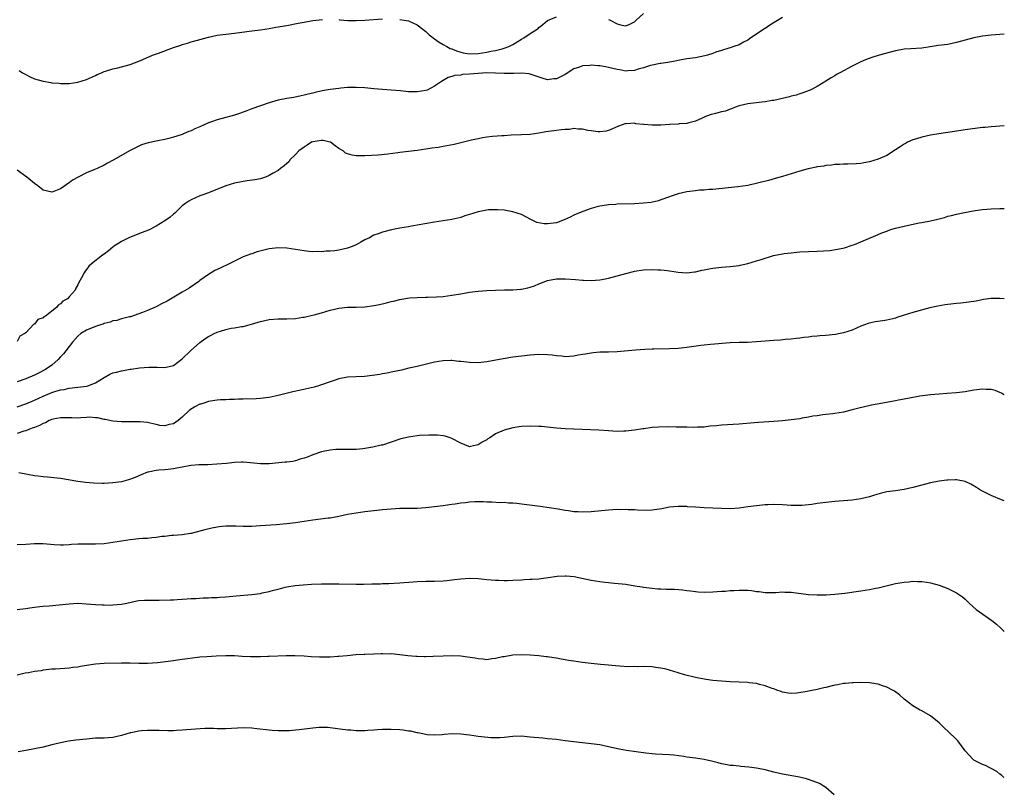
# Model space of a CAD drawing. Units: inches. Extents: x 2661000 to 2664000, y 1554000 to 1557000.
# Drawn here: x 2663774 to 2664000, y 1555466 to 1555643 of the extents above; entities that cross this region are included whole.
import ezdxf

# ---------------------------------------------------------------- set-up
doc = ezdxf.new("R2010")
doc.units = ezdxf.units.IN
doc.header["$MEASUREMENT"] = 0
doc.layers.add('LD26611554_10ft', color=52, linetype='Continuous')

msp = doc.modelspace()

# ---------------------------------------------------------------- linework, layer by layer
at = {"layer": 'LD26611554_10ft'}
for points, elevation in [([(2663949, 1555643.69), (2663947.88, 1555643), (2663946.06, 1555641.94), (2663945, 1555641.2), (2663944.87, 1555641.13), (2663944.71, 1555641), (2663943, 1555639.89), (2663941.68, 1555639), (2663941, 1555638.51), (2663940, 1555638), (2663939, 1555637.43), (2663937.81, 1555637), (2663937, 1555636.73), (2663936.64, 1555636.64), (2663935, 1555636.13), (2663933.7, 1555635.7), (2663933, 1555635.42), (2663931.74, 1555635), (2663931.16, 1555634.84), (2663929, 1555634.45), (2663927, 1555634.17), (2663925, 1555633.81), (2663924.35, 1555633.65), (2663923, 1555633.43), (2663922.65, 1555633.35), (2663921, 1555633.15), (2663920.89, 1555633.11), (2663919, 1555632.75), (2663918.68, 1555632.68), (2663917, 1555632.1), (2663915.82, 1555631.82), (2663915, 1555631.52), (2663913.43, 1555631.43), (2663913, 1555631.36), (2663911.62, 1555631.62), (2663911, 1555631.7), (2663909.96, 1555631.96), (2663909, 1555632.22), (2663908.31, 1555632.31), (2663907, 1555632.61), (2663906.58, 1555632.58), (2663905, 1555632.74), (2663904.68, 1555632.68), (2663903, 1555632.58), (2663902.29, 1555632.29), (2663901, 1555631.87), (2663899, 1555630.62), (2663897.92, 1555630.08), (2663897, 1555629.58), (2663896.45, 1555629.55), (2663895, 1555629.37), (2663893.73, 1555629.73), (2663891, 1555630.67), (2663890.73, 1555630.73), (2663889, 1555630.91), (2663887.19, 1555630.81), (2663886.84, 1555630.84), (2663885, 1555630.8), (2663883, 1555630.9), (2663881, 1555630.96), (2663879, 1555630.84), (2663877, 1555630.66), (2663875.44, 1555630.56), (2663875, 1555630.46), (2663873.65, 1555630.35), (2663873, 1555630.09), (2663872.11, 1555629.89), (2663870.59, 1555629), (2663869, 1555627.89), (2663867.27, 1555627), (2663867, 1555626.9), (2663865, 1555626.59), (2663863, 1555626.63), (2663861.19, 1555626.81), (2663859, 1555627), (2663857, 1555627.13), (2663855, 1555627.29), (2663853, 1555627.49), (2663851, 1555627.61), (2663849.56, 1555627.56), (2663849, 1555627.57), (2663847.42, 1555627.42), (2663847, 1555627.4), (2663845, 1555627.15), (2663843.18, 1555626.82), (2663841.55, 1555626.45), (2663841, 1555626.28), (2663839.95, 1555626.05), (2663839, 1555625.8), (2663838.34, 1555625.66), (2663836.67, 1555625.33), (2663835, 1555625.08), (2663833, 1555624.67), (2663831, 1555624.09), (2663829, 1555623.4), (2663827, 1555622.65), (2663825.81, 1555622.19), (2663824.34, 1555621.66), (2663823, 1555621.24), (2663822.18, 1555621), (2663821, 1555620.7), (2663819, 1555620.16), (2663817.68, 1555619.68), (2663817, 1555619.46), (2663815, 1555618.56), (2663813.91, 1555618.09), (2663813, 1555617.65), (2663812.52, 1555617.48), (2663811.43, 1555617), (2663811, 1555616.82), (2663810.73, 1555616.73), (2663809, 1555616.17), (2663807.86, 1555615.86), (2663807, 1555615.66), (2663805.33, 1555615.33), (2663805, 1555615.28), (2663803.12, 1555614.88), (2663801.63, 1555614.37), (2663801, 1555614.11), (2663799, 1555613.13), (2663795.13, 1555610.87), (2663793.83, 1555610.17), (2663793, 1555609.76), (2663791.4, 1555609), (2663790.67, 1555608.67), (2663789, 1555607.95), (2663787.04, 1555606.96), (2663785.75, 1555606.25), (2663785, 1555605.67), (2663784.57, 1555605.43), (2663783.98, 1555605), (2663783, 1555604.31), (2663781.84, 1555603.84), (2663781, 1555603.52), (2663779, 1555604), (2663777.76, 1555605), (2663777, 1555605.52), (2663775.22, 1555607), (2663773, 1555608.56)], 8340), ([(2663773.5, 1555631.51), (2663774.27, 1555631), (2663775, 1555630.55), (2663775.86, 1555630.14), (2663777, 1555629.62), (2663779, 1555629.02), (2663780.74, 1555628.74), (2663781, 1555628.67), (2663782.57, 1555628.57), (2663783, 1555628.5), (2663784.55, 1555628.55), (2663785, 1555628.55), (2663787, 1555628.85), (2663789, 1555629.44), (2663791, 1555630.32), (2663791.45, 1555630.55), (2663792.39, 1555631), (2663793, 1555631.25), (2663793.35, 1555631.35), (2663795, 1555631.89), (2663796.15, 1555632.15), (2663799, 1555632.91), (2663801, 1555633.65), (2663801.93, 1555634.07), (2663804.17, 1555635), (2663805.52, 1555635.52), (2663809, 1555636.81), (2663810.65, 1555637.35), (2663811, 1555637.48), (2663812.2, 1555637.8), (2663813, 1555638.06), (2663814.49, 1555638.49), (2663815.31, 1555638.69), (2663817, 1555639.18), (2663819, 1555639.62), (2663821, 1555639.87), (2663823, 1555640.07), (2663827, 1555640.62), (2663829, 1555640.87), (2663831, 1555641.18), (2663832.53, 1555641.47), (2663835, 1555641.89), (2663837.63, 1555642.37), (2663839, 1555642.65), (2663841, 1555642.99), (2663843.25, 1555643.25)], 8350), ([(2663847, 1555643.21), (2663847.18, 1555643.18), (2663849.04, 1555643.04), (2663851, 1555642.98), (2663853, 1555643.07), (2663857, 1555643.4)], 8350), ([(2663861, 1555643.27), (2663862.5, 1555643), (2663863, 1555642.9), (2663865, 1555642.04), (2663866.28, 1555641), (2663866.69, 1555640.69), (2663867, 1555640.51), (2663867.73, 1555639.73), (2663868.69, 1555639), (2663869, 1555638.8), (2663870.03, 1555638.03), (2663871, 1555637.49), (2663871.81, 1555637), (2663872.59, 1555636.59), (2663873, 1555636.46), (2663874.04, 1555636.04), (2663875, 1555635.72), (2663875.6, 1555635.6), (2663877, 1555635.35), (2663879, 1555635.44), (2663881, 1555635.75), (2663881.95, 1555635.95), (2663883, 1555636.1), (2663884.51, 1555636.51), (2663885, 1555636.61), (2663886.04, 1555637), (2663887, 1555637.5), (2663889, 1555638.7), (2663889.53, 1555639), (2663891, 1555640), (2663892.58, 1555641), (2663892.81, 1555641.19), (2663893, 1555641.43), (2663893.9, 1555642.1), (2663895, 1555643.01), (2663897, 1555643.87)], 8350), ([(2663909, 1555643.27), (2663909.19, 1555643.19), (2663909.52, 1555643), (2663911, 1555642.23), (2663912.04, 1555641.96), (2663913, 1555641.77), (2663913.86, 1555642.14), (2663915, 1555642.69), (2663915.3, 1555643), (2663917, 1555644.6)], 8350), ([(2664000, 1555639.83), (2663999, 1555639.79), (2663997, 1555639.65), (2663995, 1555639.41), (2663993, 1555638.99), (2663991, 1555638.48), (2663989, 1555637.92), (2663987, 1555637.5), (2663984.77, 1555637.23), (2663982.97, 1555636.97), (2663981, 1555636.66), (2663978.48, 1555636.48), (2663977, 1555636.42), (2663975, 1555636.06), (2663971.21, 1555635), (2663969.53, 1555634.47), (2663968.07, 1555633.93), (2663967, 1555633.46), (2663965, 1555632.5), (2663962.19, 1555631), (2663961.43, 1555630.57), (2663961, 1555630.28), (2663960.2, 1555629.8), (2663959, 1555629.02), (2663957, 1555627.81), (2663955.36, 1555627), (2663955.11, 1555626.89), (2663953.65, 1555626.35), (2663953, 1555626.16), (2663952.14, 1555625.86), (2663951, 1555625.58), (2663950.57, 1555625.43), (2663947, 1555624.63), (2663946.59, 1555624.59), (2663945, 1555624.29), (2663944.23, 1555624.23), (2663941, 1555623.8), (2663939, 1555623.34), (2663938, 1555623), (2663937.31, 1555622.69), (2663937, 1555622.61), (2663935.86, 1555622.14), (2663935, 1555621.97), (2663933.63, 1555621.63), (2663933, 1555621.46), (2663932.63, 1555621.37), (2663931.56, 1555621), (2663931, 1555620.79), (2663930.56, 1555620.56), (2663929, 1555619.86), (2663927.45, 1555619.45), (2663927, 1555619.3), (2663925.24, 1555619.24), (2663925, 1555619.19), (2663923.08, 1555619.08), (2663921, 1555618.91), (2663919, 1555618.9), (2663917.09, 1555619.09), (2663917, 1555619.12), (2663915.26, 1555619.26), (2663915, 1555619.37), (2663913.24, 1555619.24), (2663913, 1555619.29), (2663912.12, 1555619), (2663911.3, 1555618.7), (2663909.94, 1555618.06), (2663909, 1555617.72), (2663908.42, 1555617.58), (2663907, 1555617.37), (2663906.6, 1555617.4), (2663905, 1555617.6), (2663904.27, 1555617.73), (2663903, 1555618.02), (2663901.98, 1555618.02), (2663901, 1555618.14), (2663900.03, 1555617.97), (2663899, 1555617.97), (2663898.18, 1555617.82), (2663897, 1555617.74), (2663894.59, 1555617.41), (2663893, 1555617.11), (2663891, 1555616.81), (2663889, 1555616.67), (2663886.61, 1555616.61), (2663885, 1555616.51), (2663884.5, 1555616.5), (2663882.33, 1555616.33), (2663881, 1555616.18), (2663880.02, 1555616.02), (2663879, 1555615.82), (2663877.49, 1555615.49), (2663873.48, 1555614.52), (2663871, 1555614.03), (2663869.83, 1555613.83), (2663868.38, 1555613.62), (2663867, 1555613.39), (2663865, 1555613.12), (2663863, 1555612.9), (2663861, 1555612.65), (2663860.57, 1555612.57), (2663858.25, 1555612.25), (2663856.05, 1555612.05), (2663853, 1555611.85), (2663851, 1555611.84), (2663850.02, 1555612.02), (2663849, 1555612.3), (2663848.52, 1555612.52), (2663847.99, 1555613), (2663847, 1555613.57), (2663846.14, 1555614.14), (2663845.09, 1555615), (2663845, 1555615.04), (2663843.39, 1555615.39), (2663843, 1555615.44), (2663841, 1555615.11), (2663840.69, 1555615), (2663839.69, 1555614.31), (2663839, 1555613.9), (2663837.8, 1555613), (2663837, 1555612.16), (2663835.82, 1555611), (2663835.47, 1555610.53), (2663835, 1555610.12), (2663834.44, 1555609.56), (2663833.6, 1555609), (2663833, 1555608.51), (2663831.89, 1555607.89), (2663831, 1555607.34), (2663830.14, 1555607), (2663829, 1555606.61), (2663827.66, 1555606.34), (2663825.9, 1555606.1), (2663825, 1555606.01), (2663823, 1555605.6), (2663821, 1555604.96), (2663817, 1555603.38), (2663815.93, 1555603), (2663815, 1555602.64), (2663813, 1555601.76), (2663812.52, 1555601.48), (2663811.83, 1555601), (2663811, 1555600.34), (2663809.31, 1555598.69), (2663809, 1555598.44), (2663808.24, 1555597.76), (2663807, 1555596.91), (2663805, 1555595.72), (2663803.2, 1555594.8), (2663801.79, 1555594.21), (2663798.88, 1555593.12), (2663797, 1555592.2), (2663795.2, 1555591), (2663795, 1555590.85), (2663793.99, 1555590.01), (2663793, 1555589.24), (2663792.67, 1555589), (2663790.11, 1555587), (2663789.53, 1555586.47), (2663789, 1555585.75), (2663788.63, 1555585.37), (2663788.41, 1555585), (2663787.85, 1555583.85), (2663787.24, 1555582.76), (2663787, 1555582.19), (2663786.54, 1555581.46), (2663786.34, 1555581), (2663785, 1555579.42), (2663784.58, 1555579), (2663783.56, 1555578.44), (2663783, 1555577.83), (2663782.44, 1555577.56), (2663782.07, 1555577), (2663779.53, 1555575), (2663779.19, 1555574.81), (2663779, 1555574.59), (2663777.8, 1555574.2), (2663777, 1555573.16), (2663776.85, 1555573.15), (2663775, 1555571.14), (2663774.8, 1555571), (2663773.64, 1555570.36), (2663773, 1555569.17)], 8330), ([(2664000, 1555618.74), (2663999, 1555618.71), (2663997, 1555618.57), (2663995.59, 1555618.41), (2663995, 1555618.37), (2663991, 1555617.86), (2663988.51, 1555617.49), (2663984.94, 1555616.94), (2663983, 1555616.62), (2663981, 1555616.19), (2663979.78, 1555615.78), (2663979, 1555615.55), (2663977.76, 1555615), (2663977.26, 1555614.74), (2663977, 1555614.56), (2663976.03, 1555613.97), (2663975, 1555613.23), (2663973, 1555611.95), (2663971, 1555611.09), (2663969, 1555610.52), (2663967.73, 1555610.27), (2663967, 1555610.14), (2663965.97, 1555610.03), (2663964.05, 1555609.95), (2663963, 1555609.96), (2663962.11, 1555609.89), (2663961, 1555609.87), (2663960.26, 1555609.74), (2663959, 1555609.63), (2663958.5, 1555609.5), (2663957, 1555609.32), (2663956.74, 1555609.26), (2663955.3, 1555609), (2663954.92, 1555608.92), (2663953, 1555608.38), (2663949, 1555607.11), (2663947.35, 1555606.65), (2663945.76, 1555606.24), (2663941, 1555605.09), (2663938.72, 1555604.72), (2663936.5, 1555604.5), (2663933, 1555604.17), (2663932.13, 1555604.13), (2663931, 1555604.01), (2663929.95, 1555603.95), (2663929, 1555603.86), (2663927, 1555603.62), (2663925, 1555603.16), (2663923.4, 1555602.6), (2663923, 1555602.43), (2663921, 1555601.72), (2663920.45, 1555601.55), (2663918.82, 1555601.18), (2663917, 1555600.97), (2663915, 1555600.86), (2663911, 1555600.74), (2663910.71, 1555600.71), (2663909, 1555600.61), (2663908.52, 1555600.52), (2663907, 1555600.31), (2663906.06, 1555600.06), (2663905, 1555599.75), (2663903.07, 1555599.07), (2663901, 1555598.22), (2663900.21, 1555597.79), (2663898.83, 1555597.17), (2663897, 1555596.49), (2663895, 1555596.2), (2663894.23, 1555596.23), (2663892.55, 1555596.55), (2663891, 1555597.33), (2663890.27, 1555597.73), (2663889, 1555598.36), (2663887, 1555599.01), (2663885, 1555599.36), (2663883.47, 1555599.47), (2663883, 1555599.49), (2663881.43, 1555599.43), (2663881, 1555599.39), (2663879, 1555599), (2663877, 1555598.35), (2663875.96, 1555598.04), (2663875, 1555597.71), (2663873, 1555597.27), (2663869, 1555596.63), (2663863.68, 1555595.68), (2663863, 1555595.58), (2663861, 1555595.23), (2663859.13, 1555594.87), (2663857, 1555594.34), (2663856.04, 1555593.96), (2663855, 1555593.62), (2663854.63, 1555593.37), (2663854.01, 1555593), (2663853, 1555592.54), (2663852.04, 1555592.04), (2663851, 1555591.43), (2663850.04, 1555591), (2663849, 1555590.62), (2663847, 1555590.19), (2663846.04, 1555590.04), (2663845, 1555589.97), (2663844.04, 1555589.96), (2663843, 1555589.81), (2663842.16, 1555589.84), (2663841, 1555589.78), (2663840.11, 1555589.89), (2663839, 1555589.99), (2663837, 1555590.36), (2663835, 1555590.65), (2663833, 1555590.7), (2663831, 1555590.46), (2663828.23, 1555589.77), (2663827, 1555589.37), (2663826.71, 1555589.29), (2663825, 1555588.64), (2663823, 1555587.68), (2663821.76, 1555587), (2663819.85, 1555586.15), (2663819, 1555585.72), (2663818.5, 1555585.5), (2663817.63, 1555585), (2663817, 1555584.62), (2663815, 1555583.17), (2663814.79, 1555583), (2663812.56, 1555581.44), (2663811, 1555580.49), (2663807.52, 1555578.48), (2663806.2, 1555577.8), (2663805, 1555577.16), (2663803, 1555576.31), (2663801.87, 1555575.87), (2663799.12, 1555574.88), (2663798.83, 1555574.83), (2663797, 1555574.38), (2663795.97, 1555574.03), (2663795, 1555573.89), (2663794.4, 1555573.6), (2663793, 1555573.28), (2663792.81, 1555573.19), (2663792.18, 1555573), (2663791, 1555572.62), (2663789, 1555571.81), (2663787.66, 1555571), (2663787, 1555570.38), (2663785.78, 1555569), (2663784.25, 1555567), (2663783.68, 1555566.32), (2663783, 1555565.65), (2663782.45, 1555565), (2663781, 1555563.76), (2663780.01, 1555563), (2663779.38, 1555562.62), (2663778.06, 1555561.94), (2663777, 1555561.44), (2663775, 1555560.61), (2663773, 1555559.93)], 8320), ([(2663773, 1555554.16), (2663775, 1555554.85), (2663777, 1555555.66), (2663779, 1555556.6), (2663781, 1555557.44), (2663781.65, 1555557.65), (2663783, 1555558.04), (2663783.85, 1555558.16), (2663785, 1555558.41), (2663789, 1555558.92), (2663789.26, 1555559), (2663791, 1555559.65), (2663793, 1555560.9), (2663794.33, 1555561.67), (2663795, 1555561.95), (2663795.85, 1555562.15), (2663797, 1555562.46), (2663797.51, 1555562.49), (2663799, 1555562.78), (2663799.21, 1555562.79), (2663801.13, 1555563.13), (2663803.3, 1555563.3), (2663805, 1555563.23), (2663805.25, 1555563.25), (2663807, 1555563.17), (2663807.25, 1555563.25), (2663809, 1555563.64), (2663811, 1555565.16), (2663812.85, 1555567), (2663815, 1555568.94), (2663816.2, 1555569.8), (2663817, 1555570.31), (2663817.45, 1555570.55), (2663818.34, 1555571), (2663819, 1555571.32), (2663821, 1555571.96), (2663822.2, 1555572.2), (2663823, 1555572.32), (2663824.61, 1555572.61), (2663825, 1555572.65), (2663826.87, 1555573.13), (2663828.4, 1555573.6), (2663829, 1555573.79), (2663831, 1555574.22), (2663833, 1555574.36), (2663835, 1555574.35), (2663837, 1555574.47), (2663838.73, 1555574.73), (2663839, 1555574.78), (2663839.92, 1555575), (2663841.29, 1555575.29), (2663843, 1555575.75), (2663845, 1555576.35), (2663847, 1555576.86), (2663849, 1555577.09), (2663851, 1555577.1), (2663853, 1555577.16), (2663855, 1555577.43), (2663856.31, 1555577.69), (2663857.94, 1555578.06), (2663859, 1555578.36), (2663859.54, 1555578.46), (2663861, 1555578.86), (2663863.23, 1555579.23), (2663865, 1555579.31), (2663867, 1555579.34), (2663867.34, 1555579.34), (2663869.43, 1555579.43), (2663871, 1555579.55), (2663873, 1555579.82), (2663875, 1555580.17), (2663877, 1555580.48), (2663879, 1555580.73), (2663881, 1555580.9), (2663883, 1555581), (2663885.06, 1555581.06), (2663887, 1555581.09), (2663888.8, 1555581.2), (2663889, 1555581.23), (2663890.47, 1555581.53), (2663891, 1555581.68), (2663891.99, 1555582.01), (2663893, 1555582.45), (2663895, 1555583.21), (2663897, 1555583.57), (2663897.56, 1555583.56), (2663899, 1555583.59), (2663901.42, 1555583.42), (2663903, 1555583.27), (2663903.27, 1555583.27), (2663905, 1555583.22), (2663907, 1555583.39), (2663907.46, 1555583.46), (2663909, 1555583.76), (2663911, 1555584.26), (2663913, 1555584.85), (2663914.71, 1555585.29), (2663915, 1555585.34), (2663917, 1555585.64), (2663919, 1555585.74), (2663920.31, 1555585.69), (2663921, 1555585.68), (2663922.53, 1555585.47), (2663923, 1555585.43), (2663925, 1555585.1), (2663927, 1555584.99), (2663928.78, 1555585.22), (2663929, 1555585.23), (2663930.43, 1555585.57), (2663931, 1555585.66), (2663932.1, 1555585.9), (2663933, 1555586.06), (2663935, 1555586.3), (2663937, 1555586.43), (2663939, 1555586.64), (2663939.3, 1555586.7), (2663941, 1555587.08), (2663943, 1555587.7), (2663944.06, 1555588.06), (2663946.92, 1555588.92), (2663949, 1555589.34), (2663949.41, 1555589.41), (2663951, 1555589.59), (2663952.31, 1555589.69), (2663953, 1555589.77), (2663955, 1555589.89), (2663957, 1555589.97), (2663959.86, 1555590.14), (2663961.62, 1555590.38), (2663963.25, 1555590.75), (2663965, 1555591.31), (2663965.52, 1555591.52), (2663967, 1555592.07), (2663970.44, 1555593.56), (2663971, 1555593.76), (2663971.85, 1555594.15), (2663973, 1555594.58), (2663973.29, 1555594.7), (2663974.14, 1555595), (2663975, 1555595.23), (2663977.95, 1555595.95), (2663980.44, 1555596.44), (2663981, 1555596.53), (2663983, 1555596.9), (2663984.69, 1555597.31), (2663986.28, 1555597.72), (2663987, 1555597.97), (2663987.85, 1555598.15), (2663989, 1555598.49), (2663990.88, 1555598.88), (2663993.3, 1555599.3), (2663995, 1555599.53), (2663997, 1555599.71), (2663999, 1555599.79), (2664000, 1555599.79)], 8310), ([(2664000, 1555578.95), (2663999, 1555579.09), (2663997, 1555579.08), (2663995.19, 1555578.81), (2663993.52, 1555578.48), (2663991.81, 1555578.19), (2663990.01, 1555577.99), (2663989, 1555577.9), (2663987, 1555577.69), (2663986.4, 1555577.6), (2663984.68, 1555577.32), (2663982.9, 1555576.9), (2663979, 1555575.83), (2663977, 1555575.22), (2663975.32, 1555574.68), (2663975, 1555574.55), (2663974.4, 1555574.4), (2663973, 1555574.07), (2663972.05, 1555573.95), (2663970.31, 1555573.69), (2663969, 1555573.4), (2663968.7, 1555573.3), (2663967, 1555572.67), (2663965, 1555571.81), (2663963, 1555571.15), (2663962.28, 1555571), (2663961.19, 1555570.81), (2663959, 1555570.57), (2663957.55, 1555570.45), (2663957, 1555570.38), (2663955.71, 1555570.29), (2663955, 1555570.19), (2663953.89, 1555570.11), (2663953, 1555569.97), (2663952.12, 1555569.88), (2663951, 1555569.72), (2663949.6, 1555569.6), (2663948.52, 1555569.48), (2663947, 1555569.4), (2663943, 1555569.06), (2663940.96, 1555568.96), (2663939, 1555568.92), (2663937, 1555568.83), (2663932.47, 1555568.47), (2663931, 1555568.32), (2663930.23, 1555568.23), (2663927, 1555567.78), (2663925, 1555567.59), (2663923, 1555567.52), (2663919.42, 1555567.42), (2663919, 1555567.39), (2663917.34, 1555567.34), (2663915.21, 1555567.21), (2663911, 1555566.81), (2663909, 1555566.72), (2663907, 1555566.68), (2663905.46, 1555566.54), (2663905, 1555566.52), (2663903.74, 1555566.26), (2663903, 1555566.17), (2663902, 1555566), (2663901, 1555565.79), (2663899, 1555565.67), (2663898.24, 1555565.76), (2663897, 1555565.86), (2663896.01, 1555565.99), (2663895, 1555566.09), (2663893, 1555566.15), (2663891, 1555566.03), (2663889, 1555565.81), (2663887, 1555565.54), (2663884.79, 1555565.21), (2663881, 1555564.53), (2663879, 1555564.3), (2663877, 1555564.33), (2663876.39, 1555564.39), (2663875, 1555564.56), (2663874.59, 1555564.59), (2663873, 1555564.79), (2663872.77, 1555564.77), (2663871, 1555564.76), (2663869, 1555564.41), (2663865, 1555563.43), (2663863.09, 1555563), (2663861.41, 1555562.59), (2663861, 1555562.52), (2663859.76, 1555562.24), (2663859, 1555562.1), (2663858.1, 1555561.9), (2663857, 1555561.71), (2663856.41, 1555561.59), (2663854.67, 1555561.33), (2663852.86, 1555561.14), (2663851, 1555561.06), (2663849, 1555560.95), (2663847, 1555560.55), (2663846.36, 1555560.36), (2663845, 1555559.87), (2663843, 1555559.19), (2663842.3, 1555559), (2663841.3, 1555558.7), (2663837.87, 1555557.87), (2663836.42, 1555557.58), (2663833, 1555556.72), (2663831, 1555556.32), (2663830.19, 1555556.19), (2663829, 1555556.06), (2663827.98, 1555555.98), (2663825, 1555555.91), (2663823.9, 1555555.9), (2663823, 1555555.83), (2663821.86, 1555555.86), (2663821, 1555555.75), (2663819.78, 1555555.78), (2663819, 1555555.65), (2663817.46, 1555555.46), (2663817, 1555555.34), (2663815.93, 1555555), (2663815.22, 1555554.78), (2663815, 1555554.73), (2663813.84, 1555554.16), (2663812.62, 1555553.38), (2663811, 1555551.76), (2663810.07, 1555551), (2663809, 1555550.25), (2663807.94, 1555550.06), (2663807, 1555549.8), (2663805.85, 1555549.85), (2663805, 1555550.05), (2663803.58, 1555550.42), (2663803, 1555550.51), (2663801.31, 1555550.7), (2663801, 1555550.72), (2663799.28, 1555550.72), (2663798.7, 1555550.7), (2663797, 1555550.73), (2663795, 1555550.88), (2663793.23, 1555551.23), (2663793, 1555551.25), (2663791.59, 1555551.59), (2663791, 1555551.61), (2663789.74, 1555551.74), (2663789, 1555551.68), (2663787.65, 1555551.65), (2663787, 1555551.55), (2663785.61, 1555551.61), (2663785, 1555551.59), (2663783.64, 1555551.64), (2663783, 1555551.65), (2663781.33, 1555551.33), (2663781, 1555551.25), (2663780.41, 1555551), (2663779.53, 1555550.47), (2663779, 1555550.3), (2663778.18, 1555549.82), (2663777, 1555549.41), (2663776.72, 1555549.28), (2663775.86, 1555549), (2663775, 1555548.66), (2663774.53, 1555548.53), (2663773, 1555548)], 8300), ([(2664000, 1555556.92), (2663999.84, 1555557), (2663999.32, 1555557.32), (2663999, 1555557.46), (2663997.89, 1555557.89), (2663997, 1555558.1), (2663995.86, 1555558.14), (2663995, 1555558.21), (2663993, 1555557.97), (2663991, 1555557.63), (2663989, 1555557.38), (2663986.8, 1555557.2), (2663985, 1555557.08), (2663983, 1555556.9), (2663980.59, 1555556.59), (2663978.17, 1555556.17), (2663977, 1555555.92), (2663975.66, 1555555.66), (2663975, 1555555.52), (2663972.07, 1555555), (2663969.5, 1555554.5), (2663967.85, 1555554.15), (2663966.23, 1555553.77), (2663965, 1555553.44), (2663963, 1555552.94), (2663961, 1555552.58), (2663960.57, 1555552.57), (2663959, 1555552.36), (2663958.31, 1555552.31), (2663957, 1555552.11), (2663955.98, 1555551.98), (2663955, 1555551.77), (2663953.54, 1555551.54), (2663953, 1555551.41), (2663951, 1555551.12), (2663949, 1555550.9), (2663947, 1555550.75), (2663943.49, 1555550.51), (2663942.45, 1555550.45), (2663939, 1555550.18), (2663935, 1555549.93), (2663933.79, 1555549.79), (2663932.33, 1555549.67), (2663931, 1555549.49), (2663929.43, 1555549.43), (2663928.63, 1555549.37), (2663927, 1555549.43), (2663925.5, 1555549.5), (2663924.53, 1555549.47), (2663922.48, 1555549.52), (2663920.51, 1555549.49), (2663919, 1555549.37), (2663917.1, 1555549.1), (2663916.91, 1555549.09), (2663915, 1555548.75), (2663913, 1555548.54), (2663912.53, 1555548.53), (2663911, 1555548.5), (2663909, 1555548.59), (2663906.75, 1555548.75), (2663904.86, 1555548.87), (2663902.94, 1555548.94), (2663901, 1555549), (2663899, 1555549.08), (2663897, 1555549.24), (2663895, 1555549.45), (2663893.59, 1555549.59), (2663893, 1555549.63), (2663891, 1555549.7), (2663889, 1555549.63), (2663888.44, 1555549.56), (2663887, 1555549.35), (2663885, 1555548.8), (2663883, 1555547.9), (2663881.68, 1555547), (2663881.25, 1555546.75), (2663881, 1555546.59), (2663879.96, 1555546.04), (2663879, 1555545.37), (2663878.67, 1555545.33), (2663877.24, 1555545), (2663877, 1555544.97), (2663876.87, 1555545), (2663875, 1555545.76), (2663873, 1555546.86), (2663872.57, 1555547), (2663871.43, 1555547.43), (2663871, 1555547.49), (2663869.65, 1555547.65), (2663867.66, 1555547.66), (2663865.52, 1555547.52), (2663865, 1555547.46), (2663863, 1555547.17), (2663861.25, 1555546.75), (2663861, 1555546.68), (2663859, 1555546), (2663857, 1555545.34), (2663856.71, 1555545.29), (2663854.84, 1555544.84), (2663853, 1555544.57), (2663852.48, 1555544.48), (2663851, 1555544.36), (2663850.32, 1555544.32), (2663849, 1555544.3), (2663847, 1555544.33), (2663846.3, 1555544.3), (2663845, 1555544.21), (2663843, 1555543.8), (2663841, 1555543.11), (2663839.53, 1555542.47), (2663839, 1555542.3), (2663838.09, 1555542.09), (2663837, 1555541.73), (2663836.42, 1555541.58), (2663835, 1555541.44), (2663834.62, 1555541.38), (2663831, 1555541.03), (2663829, 1555541.05), (2663826.7, 1555541.3), (2663825, 1555541.41), (2663824.59, 1555541.41), (2663823, 1555541.34), (2663821.14, 1555541.14), (2663818.93, 1555540.93), (2663816.83, 1555540.83), (2663815, 1555540.81), (2663814.78, 1555540.78), (2663813, 1555540.66), (2663812.56, 1555540.56), (2663811, 1555540.28), (2663809, 1555539.85), (2663807.75, 1555539.75), (2663807, 1555539.64), (2663805.58, 1555539.58), (2663805, 1555539.52), (2663803.15, 1555539.15), (2663803, 1555539.12), (2663801.51, 1555538.49), (2663801, 1555538.31), (2663800.12, 1555537.88), (2663798.66, 1555537.34), (2663797, 1555536.91), (2663795, 1555536.63), (2663793, 1555536.54), (2663792.53, 1555536.53), (2663790.59, 1555536.59), (2663788.75, 1555536.75), (2663786.98, 1555536.98), (2663783, 1555537.66), (2663782.25, 1555537.75), (2663780.03, 1555537.97), (2663779, 1555538.02), (2663777.82, 1555538.18), (2663777, 1555538.24), (2663775.39, 1555538.61), (2663773.42, 1555539)], 8290), ([(2664000, 1555532.49), (2663999, 1555532.92), (2663997.51, 1555533.51), (2663997, 1555533.74), (2663995, 1555534.74), (2663994.55, 1555535), (2663993.6, 1555535.6), (2663992.33, 1555536.33), (2663991, 1555536.97), (2663989, 1555537.37), (2663988.68, 1555537.32), (2663987, 1555537.3), (2663986.75, 1555537.25), (2663985, 1555537.07), (2663983, 1555536.7), (2663981, 1555536.16), (2663979, 1555535.57), (2663977, 1555535.14), (2663975, 1555534.86), (2663973, 1555534.56), (2663971.74, 1555534.26), (2663970.19, 1555533.81), (2663969, 1555533.43), (2663967, 1555532.97), (2663965, 1555532.7), (2663961, 1555532.36), (2663959, 1555532.16), (2663957, 1555531.89), (2663955.71, 1555531.71), (2663955, 1555531.59), (2663953.48, 1555531.48), (2663953, 1555531.43), (2663951.48, 1555531.48), (2663951, 1555531.48), (2663949, 1555531.62), (2663947, 1555531.65), (2663945.6, 1555531.6), (2663945, 1555531.57), (2663943, 1555531.41), (2663941, 1555531.14), (2663939, 1555530.83), (2663937, 1555530.69), (2663935, 1555530.74), (2663933, 1555530.84), (2663930.95, 1555530.95), (2663929, 1555531.08), (2663927.18, 1555531.18), (2663927, 1555531.21), (2663925.21, 1555531.21), (2663925, 1555531.23), (2663923, 1555531.03), (2663921.29, 1555530.71), (2663919.56, 1555530.44), (2663919, 1555530.38), (2663917.68, 1555530.32), (2663915.63, 1555530.37), (2663915, 1555530.45), (2663913.52, 1555530.48), (2663913, 1555530.53), (2663911.51, 1555530.49), (2663911, 1555530.5), (2663909, 1555530.37), (2663905, 1555530.01), (2663903, 1555529.91), (2663902.02, 1555529.98), (2663901, 1555530.01), (2663899.8, 1555530.2), (2663899, 1555530.3), (2663897.42, 1555530.58), (2663893.24, 1555531.24), (2663891.47, 1555531.47), (2663889, 1555531.78), (2663887.88, 1555531.88), (2663887, 1555531.99), (2663886.02, 1555532.02), (2663885, 1555532.11), (2663884.1, 1555532.1), (2663882.18, 1555532.18), (2663881, 1555532.2), (2663880.26, 1555532.26), (2663878.26, 1555532.26), (2663877, 1555532.18), (2663876.08, 1555532.08), (2663875, 1555531.98), (2663873.77, 1555531.77), (2663873, 1555531.7), (2663871.46, 1555531.46), (2663871, 1555531.41), (2663867, 1555530.92), (2663865, 1555530.75), (2663863.27, 1555530.73), (2663861, 1555530.73), (2663859, 1555530.63), (2663857, 1555530.45), (2663855, 1555530.24), (2663853, 1555530.01), (2663851, 1555529.72), (2663849, 1555529.35), (2663847, 1555528.92), (2663845, 1555528.55), (2663844.51, 1555528.51), (2663841, 1555528.1), (2663837, 1555527.46), (2663835, 1555527.21), (2663832.55, 1555527), (2663829, 1555526.74), (2663827, 1555526.65), (2663825, 1555526.65), (2663823.27, 1555526.73), (2663823, 1555526.72), (2663822.68, 1555526.68), (2663821, 1555526.68), (2663819.46, 1555526.54), (2663819, 1555526.45), (2663817.77, 1555526.23), (2663816.17, 1555525.83), (2663813, 1555525.03), (2663812.84, 1555525), (2663811, 1555524.73), (2663809, 1555524.56), (2663808.54, 1555524.54), (2663807, 1555524.35), (2663806.29, 1555524.29), (2663805, 1555524.08), (2663804.02, 1555524.02), (2663803, 1555523.89), (2663801.83, 1555523.83), (2663801, 1555523.77), (2663799, 1555523.58), (2663797, 1555523.27), (2663795, 1555522.91), (2663793, 1555522.62), (2663791, 1555522.53), (2663789, 1555522.59), (2663787, 1555522.57), (2663785.55, 1555522.45), (2663785, 1555522.38), (2663783.66, 1555522.34), (2663783, 1555522.29), (2663781.56, 1555522.44), (2663779, 1555522.66), (2663777, 1555522.61), (2663775, 1555522.47), (2663773, 1555522.37)], 8280), ([(2663773, 1555507.53), (2663773.64, 1555507.64), (2663775, 1555507.78), (2663775.95, 1555507.95), (2663777, 1555508.1), (2663778.21, 1555508.21), (2663779, 1555508.3), (2663780.39, 1555508.39), (2663785, 1555508.86), (2663787, 1555508.95), (2663788.87, 1555508.87), (2663791, 1555508.67), (2663792.57, 1555508.57), (2663793, 1555508.58), (2663794.56, 1555508.56), (2663795, 1555508.58), (2663797, 1555508.75), (2663798.23, 1555509), (2663800.5, 1555509.5), (2663801, 1555509.57), (2663802.32, 1555509.68), (2663804.29, 1555509.71), (2663805.69, 1555509.69), (2663808.27, 1555509.73), (2663809, 1555509.76), (2663809.84, 1555509.84), (2663811, 1555509.88), (2663812.05, 1555509.95), (2663813, 1555510.04), (2663814.07, 1555510.07), (2663815.78, 1555510.22), (2663817, 1555510.21), (2663817.72, 1555510.28), (2663819, 1555510.31), (2663819.64, 1555510.36), (2663821, 1555510.44), (2663823.36, 1555510.64), (2663827.01, 1555510.99), (2663829, 1555511.24), (2663829.33, 1555511.33), (2663831, 1555511.66), (2663831.95, 1555511.95), (2663833, 1555512.24), (2663834.67, 1555512.67), (2663835, 1555512.76), (2663836.93, 1555513.07), (2663838.78, 1555513.22), (2663840.68, 1555513.32), (2663843, 1555513.42), (2663845, 1555513.47), (2663847, 1555513.47), (2663851, 1555513.39), (2663852.62, 1555513.38), (2663854.6, 1555513.4), (2663856.55, 1555513.45), (2663857, 1555513.48), (2663858.47, 1555513.53), (2663861, 1555513.68), (2663864.09, 1555513.91), (2663865, 1555513.96), (2663867, 1555514.03), (2663869, 1555514.06), (2663871, 1555514.14), (2663871.8, 1555514.2), (2663873.6, 1555514.4), (2663875, 1555514.61), (2663877, 1555514.74), (2663879, 1555514.65), (2663881, 1555514.44), (2663883, 1555514.28), (2663883.75, 1555514.25), (2663885, 1555514.22), (2663885.77, 1555514.23), (2663887, 1555514.26), (2663889, 1555514.37), (2663889.58, 1555514.42), (2663891, 1555514.48), (2663891.47, 1555514.53), (2663893, 1555514.61), (2663895.14, 1555514.86), (2663897.16, 1555515.16), (2663899, 1555515.29), (2663899.28, 1555515.28), (2663901.1, 1555515.1), (2663905, 1555514.27), (2663907, 1555513.94), (2663908.17, 1555513.83), (2663909, 1555513.73), (2663910.38, 1555513.62), (2663913, 1555513.32), (2663915.08, 1555513), (2663916.73, 1555512.73), (2663917, 1555512.67), (2663919, 1555512.41), (2663920.3, 1555512.3), (2663921, 1555512.29), (2663922.22, 1555512.22), (2663923, 1555512.22), (2663924.17, 1555512.17), (2663926.04, 1555512.04), (2663927, 1555511.89), (2663927.83, 1555511.83), (2663929, 1555511.64), (2663929.62, 1555511.62), (2663931, 1555511.52), (2663933, 1555511.59), (2663935, 1555511.75), (2663935.78, 1555511.78), (2663937, 1555511.89), (2663937.9, 1555511.9), (2663939, 1555511.97), (2663941, 1555511.94), (2663941.87, 1555511.87), (2663943, 1555511.69), (2663943.64, 1555511.64), (2663945, 1555511.42), (2663945.41, 1555511.41), (2663947.44, 1555511.44), (2663949, 1555511.56), (2663949.52, 1555511.52), (2663951, 1555511.49), (2663955, 1555510.98), (2663957, 1555510.88), (2663959.07, 1555510.93), (2663961, 1555511.07), (2663963.32, 1555511.32), (2663967, 1555511.83), (2663968, 1555512), (2663969, 1555512.14), (2663970.44, 1555512.44), (2663971, 1555512.53), (2663975, 1555513.48), (2663977, 1555513.84), (2663978.08, 1555513.92), (2663979, 1555514.02), (2663980.03, 1555513.97), (2663981, 1555513.98), (2663982.22, 1555513.78), (2663983, 1555513.68), (2663985, 1555513.12), (2663987, 1555512.35), (2663987.92, 1555511.92), (2663989, 1555511.38), (2663989.24, 1555511.24), (2663990.41, 1555510.41), (2663991, 1555509.87), (2663991.89, 1555509), (2663993.55, 1555507.54), (2663994.29, 1555507), (2663997.16, 1555505), (2663998.17, 1555504.17), (2663999.23, 1555503.23), (2664000, 1555502.48)], 8270), ([(2664000, 1555468.89), (2663999.84, 1555469), (2663999.39, 1555469.39), (2663999, 1555469.68), (2663998.28, 1555470.28), (2663997, 1555470.98), (2663995.66, 1555471.66), (2663995, 1555471.86), (2663994.25, 1555472.25), (2663993, 1555472.85), (2663992.91, 1555472.91), (2663992.81, 1555473), (2663991.02, 1555475.02), (2663990.17, 1555476.17), (2663989.54, 1555477), (2663989.29, 1555477.29), (2663989, 1555477.6), (2663987, 1555479.58), (2663986.25, 1555480.25), (2663985, 1555481.49), (2663983, 1555483.07), (2663981, 1555484.22), (2663980.49, 1555484.49), (2663979, 1555485.38), (2663977, 1555486.88), (2663975.87, 1555487.87), (2663974.72, 1555488.72), (2663974.27, 1555489), (2663973, 1555489.66), (2663972.01, 1555489.99), (2663971, 1555490.35), (2663970.45, 1555490.45), (2663969, 1555490.66), (2663967, 1555490.73), (2663965.32, 1555490.68), (2663965, 1555490.68), (2663963.48, 1555490.52), (2663963, 1555490.49), (2663961.76, 1555490.24), (2663961, 1555490.12), (2663959, 1555489.62), (2663958.49, 1555489.51), (2663957, 1555489.15), (2663955, 1555488.76), (2663954.69, 1555488.69), (2663952.3, 1555488.3), (2663951, 1555488.24), (2663950.3, 1555488.3), (2663949, 1555488.53), (2663948.68, 1555488.68), (2663947.71, 1555489), (2663947, 1555489.26), (2663946.65, 1555489.35), (2663945, 1555490.01), (2663943.74, 1555490.26), (2663943, 1555490.51), (2663941.31, 1555490.69), (2663941, 1555490.75), (2663939, 1555490.83), (2663937, 1555490.9), (2663935, 1555491.01), (2663933, 1555491.21), (2663931.45, 1555491.45), (2663931, 1555491.5), (2663929.75, 1555491.75), (2663929, 1555491.87), (2663926.49, 1555492.49), (2663925, 1555492.97), (2663923, 1555493.58), (2663922.23, 1555493.77), (2663921, 1555494.04), (2663919.78, 1555494.22), (2663919, 1555494.32), (2663917, 1555494.41), (2663915.62, 1555494.38), (2663915, 1555494.39), (2663913.62, 1555494.38), (2663911.52, 1555494.48), (2663910.58, 1555494.58), (2663909, 1555494.69), (2663907.14, 1555494.86), (2663905, 1555495.09), (2663903, 1555495.34), (2663901, 1555495.63), (2663899.83, 1555495.83), (2663899, 1555495.99), (2663898.12, 1555496.12), (2663897, 1555496.35), (2663896.41, 1555496.41), (2663895, 1555496.63), (2663894.66, 1555496.66), (2663893, 1555496.85), (2663890.99, 1555497.01), (2663889, 1555497.09), (2663887, 1555497), (2663885, 1555496.68), (2663884.61, 1555496.61), (2663883, 1555496.23), (2663882.15, 1555496.16), (2663881, 1555495.98), (2663880.1, 1555496.1), (2663879, 1555496.15), (2663878.31, 1555496.31), (2663876.59, 1555496.59), (2663875, 1555496.8), (2663873, 1555496.86), (2663871, 1555496.81), (2663868.7, 1555496.7), (2663867, 1555496.65), (2663866.65, 1555496.65), (2663865, 1555496.69), (2663864.7, 1555496.7), (2663862.87, 1555496.87), (2663861, 1555497.12), (2663859, 1555497.3), (2663858.71, 1555497.29), (2663857, 1555497.33), (2663856.69, 1555497.31), (2663855, 1555497.26), (2663853, 1555497.16), (2663852.83, 1555497.17), (2663850.93, 1555497.07), (2663848.91, 1555496.91), (2663847, 1555496.73), (2663846.72, 1555496.72), (2663845, 1555496.6), (2663843, 1555496.57), (2663842.56, 1555496.56), (2663840.64, 1555496.64), (2663839, 1555496.77), (2663836.87, 1555496.87), (2663834.85, 1555496.85), (2663831, 1555496.69), (2663830.69, 1555496.69), (2663829, 1555496.64), (2663826.65, 1555496.65), (2663824.75, 1555496.75), (2663823, 1555496.86), (2663821, 1555496.88), (2663818.79, 1555496.79), (2663816.67, 1555496.67), (2663815, 1555496.55), (2663814.51, 1555496.51), (2663812.22, 1555496.22), (2663811, 1555496.01), (2663809.88, 1555495.88), (2663809, 1555495.72), (2663805.28, 1555495.28), (2663803, 1555495.08), (2663801, 1555495.08), (2663799, 1555495.18), (2663797, 1555495.21), (2663793, 1555495.09), (2663791.02, 1555494.98), (2663789, 1555494.68), (2663787.58, 1555494.42), (2663787, 1555494.29), (2663785.83, 1555494.17), (2663785, 1555494.02), (2663784.01, 1555493.99), (2663781.81, 1555493.81), (2663781, 1555493.78), (2663779, 1555493.54), (2663778.54, 1555493.46), (2663777, 1555493.24), (2663775.61, 1555493), (2663774.85, 1555492.85), (2663773, 1555492.43)], 8260), ([(2663960.89, 1555464.89), (2663959, 1555466.58), (2663957.48, 1555467.48), (2663956.07, 1555468.07), (2663954.55, 1555468.55), (2663952.93, 1555468.93), (2663949, 1555469.65), (2663947, 1555470.11), (2663945, 1555470.62), (2663943, 1555471.03), (2663941.27, 1555471.27), (2663939.45, 1555471.45), (2663939, 1555471.46), (2663937.62, 1555471.62), (2663937, 1555471.66), (2663935.87, 1555471.87), (2663935, 1555472.05), (2663934.24, 1555472.24), (2663932.67, 1555472.67), (2663931, 1555473.06), (2663929, 1555473.35), (2663927, 1555473.6), (2663926.29, 1555473.71), (2663924.01, 1555473.99), (2663923, 1555474.08), (2663919.77, 1555474.23), (2663919, 1555474.3), (2663917.54, 1555474.46), (2663913.12, 1555475.12), (2663911.42, 1555475.42), (2663909, 1555475.98), (2663907, 1555476.38), (2663905, 1555476.67), (2663901, 1555477.09), (2663899, 1555477.33), (2663897, 1555477.6), (2663895, 1555477.81), (2663893.92, 1555477.92), (2663893, 1555477.98), (2663891.92, 1555478.08), (2663891, 1555478.19), (2663889, 1555478.36), (2663887, 1555478.32), (2663885, 1555478.12), (2663883.97, 1555478.03), (2663883, 1555478.02), (2663881.97, 1555478.03), (2663879.79, 1555478.21), (2663879, 1555478.31), (2663877, 1555478.59), (2663875, 1555478.83), (2663873.1, 1555478.9), (2663871.21, 1555478.79), (2663870.73, 1555478.73), (2663869, 1555478.61), (2663867.26, 1555478.74), (2663867, 1555478.78), (2663865.93, 1555479), (2663865.18, 1555479.18), (2663865, 1555479.19), (2663863.52, 1555479.52), (2663863, 1555479.57), (2663861.75, 1555479.75), (2663861, 1555479.82), (2663859, 1555479.96), (2663857, 1555479.96), (2663855.86, 1555479.86), (2663855, 1555479.81), (2663853.69, 1555479.69), (2663853, 1555479.66), (2663851.64, 1555479.64), (2663851, 1555479.65), (2663849.74, 1555479.74), (2663849, 1555479.81), (2663845, 1555480.31), (2663844.37, 1555480.37), (2663843, 1555480.4), (2663842.38, 1555480.38), (2663841, 1555480.24), (2663837.83, 1555479.83), (2663837, 1555479.76), (2663835.65, 1555479.65), (2663833.6, 1555479.6), (2663833, 1555479.62), (2663831.69, 1555479.69), (2663831, 1555479.75), (2663828.11, 1555480.11), (2663827, 1555480.22), (2663825, 1555480.29), (2663821, 1555480.05), (2663820.08, 1555480.08), (2663819, 1555480.07), (2663818.15, 1555480.15), (2663817, 1555480.14), (2663816.16, 1555480.16), (2663814.04, 1555480.04), (2663811, 1555479.76), (2663809.69, 1555479.69), (2663809, 1555479.66), (2663807.65, 1555479.65), (2663805.69, 1555479.69), (2663805, 1555479.72), (2663803, 1555479.71), (2663801.59, 1555479.59), (2663801, 1555479.55), (2663799.16, 1555479.16), (2663799, 1555479.14), (2663797, 1555478.52), (2663795, 1555478.08), (2663794.02, 1555477.98), (2663793, 1555477.96), (2663792.1, 1555477.9), (2663791, 1555477.9), (2663789, 1555477.74), (2663786.54, 1555477.46), (2663784.79, 1555477.21), (2663783, 1555476.89), (2663781, 1555476.4), (2663779, 1555475.88), (2663777, 1555475.47), (2663775, 1555475.13), (2663773.24, 1555474.76)], 8250)]:
    msp.add_lwpolyline(points, dxfattribs=dict(at, elevation=elevation))

doc.saveas('drawing.dxf')
